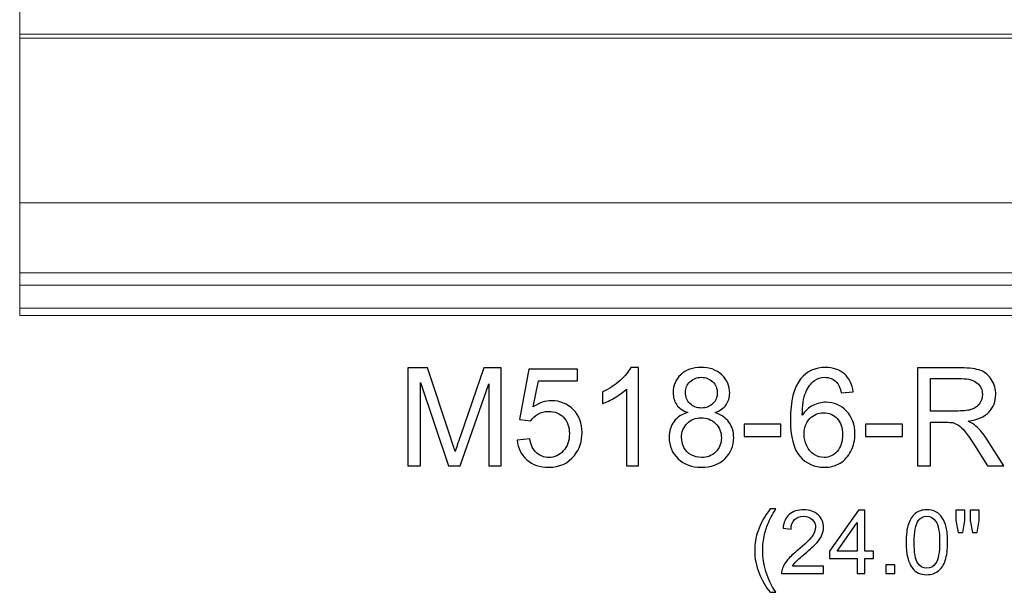
# Model space of a CAD drawing. Units: inches. Extents: x 22 to 94, y -147 to 15.
# Drawn here: x 22 to 34, y -17 to -10 of the extents above; entities that cross this region are included whole.
import ezdxf

# ---------------------------------------------------------------- set-up
doc = ezdxf.new("R2010")
doc.units = ezdxf.units.IN
doc.header["$MEASUREMENT"] = 0
doc.layers.add('Master Desktop', color=7, linetype='Continuous')

msp = doc.modelspace()

# ---------------------------------------------------------------- linework, layer by layer
at = {"layer": 'Master Desktop', "color": 250, "lineweight": 9}
msp.add_open_spline([(43.24, -13.919), (43.24, -13.919), (22.147, -13.919), (22.147, -13.919), (22.147, -13.919), (22.147, -13.919), (22.147, -7.919), (22.147, -7.919), (22.147, -7.919), (22.147, -7.919), (44.943, -7.919), (44.943, -7.919), (44.943, -7.919), (44.959, -7.919), (44.966, -7.927), (44.972, -7.932), (44.972, -7.932), (44.972, -7.932), (45.184, -8.176), (45.184, -8.176), (45.184, -8.176), (45.19, -8.183), (45.193, -8.185), (45.193, -8.196), (45.193, -8.196), (45.193, -8.27), (45.193, -8.344), (45.193, -8.418), (45.193, -8.418), (45.619, -8.437), (46.147, -8.796), (46.147, -9.387), (46.147, -9.387), (46.147, -9.857), (45.925, -10.414), (45.147, -10.485), (45.147, -10.485), (45.147, -10.485), (45.146, -10.52), (45.146, -10.52), (45.146, -10.52), (45.146, -10.533), (45.14, -10.54), (45.124, -10.545), (45.124, -10.545), (45.109, -10.551), (43.784, -10.961), (43.881, -12.545), (43.881, -12.545), (44.034, -12.607), (44.21, -12.754), (44.21, -12.978), (44.21, -12.978), (44.21, -13.154), (44.139, -13.319), (43.798, -13.398), (43.798, -13.398), (43.798, -13.398), (43.798, -13.501), (43.798, -13.501), (43.798, -13.501), (43.798, -13.508), (43.79, -13.542), (43.741, -13.547), (43.741, -13.547), (43.691, -13.552), (43.564, -13.568), (43.531, -13.772), (43.531, -13.772), (43.527, -13.838), (43.45, -13.83), (43.45, -13.83), (43.45, -13.83), (43.45, -13.83), (43.337, -13.831), (43.337, -13.831), (43.337, -13.831), (43.337, -13.831), (43.32, -13.829), (43.307, -13.855), (43.307, -13.855), (43.293, -13.881), (43.269, -13.904), (43.269, -13.904), (43.269, -13.904), (43.269, -13.904), (43.257, -13.919), (43.24, -13.919)], degree=3, knots=[0, 0, 0, 0, 0.045455, 0.045455, 0.045455, 0.045455, 0.090909, 0.090909, 0.090909, 0.090909, 0.136364, 0.136364, 0.136364, 0.136364, 0.181818, 0.181818, 0.181818, 0.181818, 0.227273, 0.227273, 0.227273, 0.227273, 0.272727, 0.272727, 0.272727, 0.272727, 0.318182, 0.318182, 0.318182, 0.318182, 0.363636, 0.363636, 0.363636, 0.363636, 0.409091, 0.409091, 0.409091, 0.409091, 0.454545, 0.454545, 0.454545, 0.454545, 0.5, 0.5, 0.5, 0.5, 0.545455, 0.545455, 0.545455, 0.545455, 0.590909, 0.590909, 0.590909, 0.590909, 0.636364, 0.636364, 0.636364, 0.636364, 0.681818, 0.681818, 0.681818, 0.681818, 0.727273, 0.727273, 0.727273, 0.727273, 0.772727, 0.772727, 0.772727, 0.772727, 0.818182, 0.818182, 0.818182, 0.818182, 0.863636, 0.863636, 0.863636, 0.863636, 0.909091, 0.909091, 0.909091, 0.909091, 0.954545, 0.954545, 0.954545, 0.954545, 1, 1, 1, 1], dxfattribs=at)
for points in [[(45.147, -10.485), (45.147, -10.485), (22.147, -10.485), (22.147, -10.485)], [(45.14, -10.536), (45.14, -10.536), (22.147, -10.536), (22.147, -10.536)], [(43.881, -12.545), (43.881, -12.545), (22.147, -12.545), (22.147, -12.545)], [(43.798, -13.398), (43.798, -13.398), (22.147, -13.398), (22.147, -13.398)], [(43.74, -13.547), (43.74, -13.547), (22.147, -13.547), (22.147, -13.547)], [(43.337, -13.831), (43.337, -13.831), (22.147, -13.831), (22.147, -13.831)]]:
    msp.add_open_spline(points, degree=3, dxfattribs=at)
at = {"layer": 'Master Desktop', "color": 250}
for points, knots in [([(26.879, -15.751), (26.879, -15.751), (26.879, -14.558), (26.879, -14.558), (26.879, -14.558), (26.879, -14.558), (27.117, -14.558), (27.117, -14.558), (27.117, -14.558), (27.117, -14.558), (27.399, -15.402), (27.399, -15.402), (27.399, -15.402), (27.425, -15.481), (27.445, -15.54), (27.456, -15.579), (27.456, -15.579), (27.47, -15.536), (27.491, -15.472), (27.52, -15.388), (27.52, -15.388), (27.52, -15.388), (27.805, -14.558), (27.805, -14.558), (27.805, -14.558), (27.805, -14.558), (28.018, -14.558), (28.018, -14.558), (28.018, -14.558), (28.018, -14.558), (28.018, -15.751), (28.018, -15.751), (28.018, -15.751), (28.018, -15.751), (27.866, -15.751), (27.866, -15.751), (27.866, -15.751), (27.866, -15.751), (27.866, -14.752), (27.866, -14.752), (27.866, -14.752), (27.866, -14.752), (27.519, -15.751), (27.519, -15.751), (27.519, -15.751), (27.519, -15.751), (27.377, -15.751), (27.377, -15.751), (27.377, -15.751), (27.377, -15.751), (27.032, -14.735), (27.032, -14.735), (27.032, -14.735), (27.032, -14.735), (27.032, -15.751), (27.032, -15.751), (27.032, -15.751), (27.032, -15.751), (26.879, -15.751), (26.879, -15.751)], [0, 0, 0, 0, 0.066667, 0.066667, 0.066667, 0.066667, 0.133333, 0.133333, 0.133333, 0.133333, 0.2, 0.2, 0.2, 0.2, 0.266667, 0.266667, 0.266667, 0.266667, 0.333333, 0.333333, 0.333333, 0.333333, 0.4, 0.4, 0.4, 0.4, 0.466667, 0.466667, 0.466667, 0.466667, 0.533333, 0.533333, 0.533333, 0.533333, 0.6, 0.6, 0.6, 0.6, 0.666667, 0.666667, 0.666667, 0.666667, 0.733333, 0.733333, 0.733333, 0.733333, 0.8, 0.8, 0.8, 0.8, 0.866667, 0.866667, 0.866667, 0.866667, 0.933333, 0.933333, 0.933333, 0.933333, 1, 1, 1, 1]), ([(28.213, -15.438), (28.213, -15.438), (28.367, -15.425), (28.367, -15.425), (28.367, -15.425), (28.379, -15.5), (28.405, -15.556), (28.446, -15.594), (28.446, -15.594), (28.488, -15.632), (28.538, -15.651), (28.597, -15.651), (28.597, -15.651), (28.667, -15.651), (28.727, -15.624), (28.775, -15.571), (28.775, -15.571), (28.824, -15.518), (28.849, -15.447), (28.849, -15.359), (28.849, -15.359), (28.849, -15.276), (28.825, -15.21), (28.779, -15.161), (28.779, -15.161), (28.732, -15.113), (28.67, -15.089), (28.594, -15.089), (28.594, -15.089), (28.547, -15.089), (28.504, -15.1), (28.466, -15.121), (28.466, -15.121), (28.428, -15.143), (28.399, -15.17), (28.377, -15.204), (28.377, -15.204), (28.377, -15.204), (28.239, -15.187), (28.239, -15.187), (28.239, -15.187), (28.239, -15.187), (28.355, -14.574), (28.355, -14.574), (28.355, -14.574), (28.355, -14.574), (28.948, -14.574), (28.948, -14.574), (28.948, -14.574), (28.948, -14.574), (28.948, -14.714), (28.948, -14.714), (28.948, -14.714), (28.948, -14.714), (28.472, -14.714), (28.472, -14.714), (28.472, -14.714), (28.472, -14.714), (28.408, -15.034), (28.408, -15.034), (28.408, -15.034), (28.479, -14.984), (28.555, -14.959), (28.633, -14.959), (28.633, -14.959), (28.737, -14.959), (28.825, -14.996), (28.897, -15.068), (28.897, -15.068), (28.969, -15.14), (29.004, -15.233), (29.004, -15.346), (29.004, -15.346), (29.004, -15.454), (28.973, -15.548), (28.91, -15.626), (28.91, -15.626), (28.833, -15.723), (28.729, -15.771), (28.597, -15.771), (28.597, -15.771), (28.488, -15.771), (28.399, -15.741), (28.331, -15.68), (28.331, -15.68), (28.262, -15.619), (28.223, -15.538), (28.213, -15.438)], [0, 0, 0, 0, 0.045455, 0.045455, 0.045455, 0.045455, 0.090909, 0.090909, 0.090909, 0.090909, 0.136364, 0.136364, 0.136364, 0.136364, 0.181818, 0.181818, 0.181818, 0.181818, 0.227273, 0.227273, 0.227273, 0.227273, 0.272727, 0.272727, 0.272727, 0.272727, 0.318182, 0.318182, 0.318182, 0.318182, 0.363636, 0.363636, 0.363636, 0.363636, 0.409091, 0.409091, 0.409091, 0.409091, 0.454545, 0.454545, 0.454545, 0.454545, 0.5, 0.5, 0.5, 0.5, 0.545455, 0.545455, 0.545455, 0.545455, 0.590909, 0.590909, 0.590909, 0.590909, 0.636364, 0.636364, 0.636364, 0.636364, 0.681818, 0.681818, 0.681818, 0.681818, 0.727273, 0.727273, 0.727273, 0.727273, 0.772727, 0.772727, 0.772727, 0.772727, 0.818182, 0.818182, 0.818182, 0.818182, 0.863636, 0.863636, 0.863636, 0.863636, 0.909091, 0.909091, 0.909091, 0.909091, 0.954545, 0.954545, 0.954545, 0.954545, 1, 1, 1, 1]), ([(29.692, -15.751), (29.692, -15.751), (29.545, -15.751), (29.545, -15.751), (29.545, -15.751), (29.545, -15.751), (29.545, -14.817), (29.545, -14.817), (29.545, -14.817), (29.51, -14.851), (29.464, -14.884), (29.407, -14.918), (29.407, -14.918), (29.349, -14.952), (29.298, -14.977), (29.252, -14.994), (29.252, -14.994), (29.252, -14.994), (29.252, -14.852), (29.252, -14.852), (29.252, -14.852), (29.334, -14.814), (29.406, -14.767), (29.467, -14.712), (29.467, -14.712), (29.529, -14.657), (29.572, -14.604), (29.598, -14.553), (29.598, -14.553), (29.598, -14.553), (29.692, -14.553), (29.692, -14.553), (29.692, -14.553), (29.692, -14.553), (29.692, -15.751), (29.692, -15.751)], [0, 0, 0, 0, 0.111111, 0.111111, 0.111111, 0.111111, 0.222222, 0.222222, 0.222222, 0.222222, 0.333333, 0.333333, 0.333333, 0.333333, 0.444444, 0.444444, 0.444444, 0.444444, 0.555556, 0.555556, 0.555556, 0.555556, 0.666667, 0.666667, 0.666667, 0.666667, 0.777778, 0.777778, 0.777778, 0.777778, 0.888889, 0.888889, 0.888889, 0.888889, 1, 1, 1, 1]), ([(30.293, -15.104), (30.232, -15.081), (30.187, -15.05), (30.157, -15.008), (30.157, -15.008), (30.128, -14.967), (30.114, -14.918), (30.114, -14.86), (30.114, -14.86), (30.114, -14.773), (30.145, -14.701), (30.207, -14.641), (30.207, -14.641), (30.27, -14.582), (30.352, -14.553), (30.456, -14.553), (30.456, -14.553), (30.56, -14.553), (30.644, -14.583), (30.708, -14.643), (30.708, -14.643), (30.771, -14.704), (30.803, -14.778), (30.803, -14.864), (30.803, -14.864), (30.803, -14.92), (30.788, -14.968), (30.759, -15.009), (30.759, -15.009), (30.73, -15.05), (30.686, -15.081), (30.627, -15.104), (30.627, -15.104), (30.7, -15.128), (30.756, -15.166), (30.794, -15.219), (30.794, -15.219), (30.832, -15.272), (30.852, -15.336), (30.852, -15.409), (30.852, -15.409), (30.852, -15.512), (30.815, -15.597), (30.744, -15.667), (30.744, -15.667), (30.671, -15.736), (30.576, -15.771), (30.459, -15.771), (30.459, -15.771), (30.341, -15.771), (30.246, -15.736), (30.174, -15.666), (30.174, -15.666), (30.102, -15.597), (30.065, -15.51), (30.065, -15.406), (30.065, -15.406), (30.065, -15.328), (30.085, -15.263), (30.125, -15.211), (30.125, -15.211), (30.164, -15.158), (30.22, -15.123), (30.293, -15.104)], [0, 0, 0, 0, 0.0625, 0.0625, 0.0625, 0.0625, 0.125, 0.125, 0.125, 0.125, 0.1875, 0.1875, 0.1875, 0.1875, 0.25, 0.25, 0.25, 0.25, 0.3125, 0.3125, 0.3125, 0.3125, 0.375, 0.375, 0.375, 0.375, 0.4375, 0.4375, 0.4375, 0.4375, 0.5, 0.5, 0.5, 0.5, 0.5625, 0.5625, 0.5625, 0.5625, 0.625, 0.625, 0.625, 0.625, 0.6875, 0.6875, 0.6875, 0.6875, 0.75, 0.75, 0.75, 0.75, 0.8125, 0.8125, 0.8125, 0.8125, 0.875, 0.875, 0.875, 0.875, 0.9375, 0.9375, 0.9375, 0.9375, 1, 1, 1, 1]), ([(32.309, -14.85), (32.309, -14.85), (32.164, -14.861), (32.164, -14.861), (32.164, -14.861), (32.15, -14.804), (32.132, -14.762), (32.108, -14.736), (32.108, -14.736), (32.069, -14.694), (32.02, -14.673), (31.962, -14.673), (31.962, -14.673), (31.915, -14.673), (31.874, -14.686), (31.839, -14.712), (31.839, -14.712), (31.793, -14.746), (31.756, -14.795), (31.73, -14.859), (31.73, -14.859), (31.703, -14.924), (31.689, -15.016), (31.688, -15.135), (31.688, -15.135), (31.724, -15.082), (31.767, -15.042), (31.818, -15.016), (31.818, -15.016), (31.869, -14.99), (31.922, -14.977), (31.978, -14.977), (31.978, -14.977), (32.076, -14.977), (32.159, -15.013), (32.227, -15.084), (32.227, -15.084), (32.296, -15.156), (32.33, -15.249), (32.33, -15.363), (32.33, -15.363), (32.33, -15.438), (32.314, -15.508), (32.282, -15.572), (32.282, -15.572), (32.25, -15.636), (32.205, -15.686), (32.149, -15.72), (32.149, -15.72), (32.092, -15.754), (32.029, -15.771), (31.957, -15.771), (31.957, -15.771), (31.835, -15.771), (31.735, -15.726), (31.658, -15.636), (31.658, -15.636), (31.581, -15.546), (31.543, -15.398), (31.543, -15.192), (31.543, -15.192), (31.543, -14.962), (31.585, -14.794), (31.67, -14.689), (31.67, -14.689), (31.745, -14.598), (31.845, -14.553), (31.971, -14.553), (31.971, -14.553), (32.064, -14.553), (32.141, -14.579), (32.201, -14.632), (32.201, -14.632), (32.261, -14.684), (32.297, -14.757), (32.309, -14.85)], [0, 0, 0, 0, 0.052632, 0.052632, 0.052632, 0.052632, 0.105263, 0.105263, 0.105263, 0.105263, 0.157895, 0.157895, 0.157895, 0.157895, 0.210526, 0.210526, 0.210526, 0.210526, 0.263158, 0.263158, 0.263158, 0.263158, 0.315789, 0.315789, 0.315789, 0.315789, 0.368421, 0.368421, 0.368421, 0.368421, 0.421053, 0.421053, 0.421053, 0.421053, 0.473684, 0.473684, 0.473684, 0.473684, 0.526316, 0.526316, 0.526316, 0.526316, 0.578947, 0.578947, 0.578947, 0.578947, 0.631579, 0.631579, 0.631579, 0.631579, 0.684211, 0.684211, 0.684211, 0.684211, 0.736842, 0.736842, 0.736842, 0.736842, 0.789474, 0.789474, 0.789474, 0.789474, 0.842105, 0.842105, 0.842105, 0.842105, 0.894737, 0.894737, 0.894737, 0.894737, 0.947368, 0.947368, 0.947368, 0.947368, 1, 1, 1, 1]), ([(33.093, -15.751), (33.093, -15.751), (33.093, -14.558), (33.093, -14.558), (33.093, -14.558), (33.093, -14.558), (33.622, -14.558), (33.622, -14.558), (33.622, -14.558), (33.728, -14.558), (33.809, -14.568), (33.864, -14.59), (33.864, -14.59), (33.92, -14.611), (33.964, -14.649), (33.997, -14.703), (33.997, -14.703), (34.03, -14.758), (34.047, -14.818), (34.047, -14.883), (34.047, -14.883), (34.047, -14.968), (34.019, -15.039), (33.964, -15.097), (33.964, -15.097), (33.91, -15.155), (33.825, -15.192), (33.71, -15.208), (33.71, -15.208), (33.752, -15.228), (33.784, -15.248), (33.806, -15.267), (33.806, -15.267), (33.852, -15.309), (33.895, -15.363), (33.937, -15.426), (33.937, -15.426), (33.937, -15.426), (34.144, -15.751), (34.144, -15.751), (34.144, -15.751), (34.144, -15.751), (33.946, -15.751), (33.946, -15.751), (33.946, -15.751), (33.946, -15.751), (33.788, -15.502), (33.788, -15.502), (33.788, -15.502), (33.742, -15.431), (33.704, -15.376), (33.674, -15.338), (33.674, -15.338), (33.644, -15.3), (33.617, -15.273), (33.594, -15.258), (33.594, -15.258), (33.57, -15.243), (33.546, -15.233), (33.522, -15.226), (33.522, -15.226), (33.504, -15.223), (33.475, -15.221), (33.434, -15.221), (33.434, -15.221), (33.434, -15.221), (33.251, -15.221), (33.251, -15.221), (33.251, -15.221), (33.251, -15.221), (33.251, -15.751), (33.251, -15.751), (33.251, -15.751), (33.251, -15.751), (33.093, -15.751), (33.093, -15.751)], [0, 0, 0, 0, 0.052632, 0.052632, 0.052632, 0.052632, 0.105263, 0.105263, 0.105263, 0.105263, 0.157895, 0.157895, 0.157895, 0.157895, 0.210526, 0.210526, 0.210526, 0.210526, 0.263158, 0.263158, 0.263158, 0.263158, 0.315789, 0.315789, 0.315789, 0.315789, 0.368421, 0.368421, 0.368421, 0.368421, 0.421053, 0.421053, 0.421053, 0.421053, 0.473684, 0.473684, 0.473684, 0.473684, 0.526316, 0.526316, 0.526316, 0.526316, 0.578947, 0.578947, 0.578947, 0.578947, 0.631579, 0.631579, 0.631579, 0.631579, 0.684211, 0.684211, 0.684211, 0.684211, 0.736842, 0.736842, 0.736842, 0.736842, 0.789474, 0.789474, 0.789474, 0.789474, 0.842105, 0.842105, 0.842105, 0.842105, 0.894737, 0.894737, 0.894737, 0.894737, 0.947368, 0.947368, 0.947368, 0.947368, 1, 1, 1, 1]), ([(30.263, -14.855), (30.263, -14.912), (30.282, -14.958), (30.318, -14.994), (30.318, -14.994), (30.354, -15.029), (30.401, -15.048), (30.459, -15.048), (30.459, -15.048), (30.516, -15.048), (30.562, -15.03), (30.598, -14.994), (30.598, -14.994), (30.634, -14.959), (30.652, -14.915), (30.652, -14.864), (30.652, -14.864), (30.652, -14.81), (30.634, -14.765), (30.597, -14.728), (30.597, -14.728), (30.559, -14.691), (30.513, -14.673), (30.458, -14.673), (30.458, -14.673), (30.402, -14.673), (30.355, -14.691), (30.319, -14.727), (30.319, -14.727), (30.282, -14.763), (30.263, -14.806), (30.263, -14.855)], [0, 0, 0, 0, 0.125, 0.125, 0.125, 0.125, 0.25, 0.25, 0.25, 0.25, 0.375, 0.375, 0.375, 0.375, 0.5, 0.5, 0.5, 0.5, 0.625, 0.625, 0.625, 0.625, 0.75, 0.75, 0.75, 0.75, 0.875, 0.875, 0.875, 0.875, 1, 1, 1, 1]), ([(33.251, -15.084), (33.251, -15.084), (33.59, -15.084), (33.59, -15.084), (33.59, -15.084), (33.662, -15.084), (33.719, -15.077), (33.759, -15.062), (33.759, -15.062), (33.8, -15.047), (33.831, -15.023), (33.852, -14.99), (33.852, -14.99), (33.873, -14.957), (33.884, -14.922), (33.884, -14.883), (33.884, -14.883), (33.884, -14.827), (33.864, -14.78), (33.822, -14.744), (33.822, -14.744), (33.782, -14.708), (33.717, -14.689), (33.628, -14.689), (33.628, -14.689), (33.628, -14.689), (33.251, -14.689), (33.251, -14.689), (33.251, -14.689), (33.251, -14.689), (33.251, -15.084), (33.251, -15.084)], [0, 0, 0, 0, 0.125, 0.125, 0.125, 0.125, 0.25, 0.25, 0.25, 0.25, 0.375, 0.375, 0.375, 0.375, 0.5, 0.5, 0.5, 0.5, 0.625, 0.625, 0.625, 0.625, 0.75, 0.75, 0.75, 0.75, 0.875, 0.875, 0.875, 0.875, 1, 1, 1, 1]), ([(31.711, -15.364), (31.711, -15.414), (31.722, -15.463), (31.743, -15.509), (31.743, -15.509), (31.765, -15.555), (31.795, -15.59), (31.833, -15.614), (31.833, -15.614), (31.872, -15.638), (31.912, -15.651), (31.954, -15.651), (31.954, -15.651), (32.016, -15.651), (32.069, -15.626), (32.114, -15.576), (32.114, -15.576), (32.158, -15.526), (32.18, -15.458), (32.18, -15.372), (32.18, -15.372), (32.18, -15.29), (32.159, -15.225), (32.115, -15.177), (32.115, -15.177), (32.071, -15.13), (32.015, -15.106), (31.949, -15.106), (31.949, -15.106), (31.882, -15.106), (31.826, -15.13), (31.78, -15.177), (31.78, -15.177), (31.734, -15.225), (31.711, -15.287), (31.711, -15.364)], [0, 0, 0, 0, 0.111111, 0.111111, 0.111111, 0.111111, 0.222222, 0.222222, 0.222222, 0.222222, 0.333333, 0.333333, 0.333333, 0.333333, 0.444444, 0.444444, 0.444444, 0.444444, 0.555556, 0.555556, 0.555556, 0.555556, 0.666667, 0.666667, 0.666667, 0.666667, 0.777778, 0.777778, 0.777778, 0.777778, 0.888889, 0.888889, 0.888889, 0.888889, 1, 1, 1, 1]), ([(30.216, -15.406), (30.216, -15.448), (30.226, -15.489), (30.246, -15.528), (30.246, -15.528), (30.265, -15.567), (30.295, -15.597), (30.334, -15.618), (30.334, -15.618), (30.373, -15.64), (30.415, -15.651), (30.46, -15.651), (30.46, -15.651), (30.53, -15.651), (30.588, -15.628), (30.634, -15.583), (30.634, -15.583), (30.679, -15.538), (30.702, -15.481), (30.702, -15.411), (30.702, -15.411), (30.702, -15.341), (30.679, -15.282), (30.632, -15.236), (30.632, -15.236), (30.585, -15.19), (30.526, -15.167), (30.455, -15.167), (30.455, -15.167), (30.386, -15.167), (30.329, -15.19), (30.284, -15.235), (30.284, -15.235), (30.239, -15.281), (30.216, -15.338), (30.216, -15.406)], [0, 0, 0, 0, 0.111111, 0.111111, 0.111111, 0.111111, 0.222222, 0.222222, 0.222222, 0.222222, 0.333333, 0.333333, 0.333333, 0.333333, 0.444444, 0.444444, 0.444444, 0.444444, 0.555556, 0.555556, 0.555556, 0.555556, 0.666667, 0.666667, 0.666667, 0.666667, 0.777778, 0.777778, 0.777778, 0.777778, 0.888889, 0.888889, 0.888889, 0.888889, 1, 1, 1, 1]), ([(30.978, -15.393), (30.978, -15.393), (30.978, -15.245), (30.978, -15.245), (30.978, -15.245), (30.978, -15.245), (31.428, -15.245), (31.428, -15.245), (31.428, -15.245), (31.428, -15.245), (31.428, -15.393), (31.428, -15.393), (31.428, -15.393), (31.428, -15.393), (30.978, -15.393), (30.978, -15.393)], [0, 0, 0, 0, 0.25, 0.25, 0.25, 0.25, 0.5, 0.5, 0.5, 0.5, 0.75, 0.75, 0.75, 0.75, 1, 1, 1, 1]), ([(32.46, -15.393), (32.46, -15.393), (32.46, -15.245), (32.46, -15.245), (32.46, -15.245), (32.46, -15.245), (32.91, -15.245), (32.91, -15.245), (32.91, -15.245), (32.91, -15.245), (32.91, -15.393), (32.91, -15.393), (32.91, -15.393), (32.91, -15.393), (32.46, -15.393), (32.46, -15.393)], [0, 0, 0, 0, 0.25, 0.25, 0.25, 0.25, 0.5, 0.5, 0.5, 0.5, 0.75, 0.75, 0.75, 0.75, 1, 1, 1, 1]), ([(31.296, -17.296), (31.243, -17.23), (31.199, -17.152), (31.162, -17.063), (31.162, -17.063), (31.126, -16.974), (31.108, -16.882), (31.108, -16.787), (31.108, -16.787), (31.108, -16.703), (31.121, -16.623), (31.149, -16.546), (31.149, -16.546), (31.18, -16.457), (31.229, -16.368), (31.296, -16.279), (31.296, -16.279), (31.296, -16.279), (31.364, -16.279), (31.364, -16.279), (31.364, -16.279), (31.321, -16.353), (31.293, -16.405), (31.279, -16.436), (31.279, -16.436), (31.258, -16.485), (31.241, -16.536), (31.228, -16.589), (31.228, -16.589), (31.213, -16.655), (31.206, -16.721), (31.206, -16.787), (31.206, -16.787), (31.206, -16.957), (31.258, -17.127), (31.364, -17.296), (31.364, -17.296), (31.364, -17.296), (31.296, -17.296), (31.296, -17.296)], [0, 0, 0, 0, 0.1, 0.1, 0.1, 0.1, 0.2, 0.2, 0.2, 0.2, 0.3, 0.3, 0.3, 0.3, 0.4, 0.4, 0.4, 0.4, 0.5, 0.5, 0.5, 0.5, 0.6, 0.6, 0.6, 0.6, 0.7, 0.7, 0.7, 0.7, 0.8, 0.8, 0.8, 0.8, 0.9, 0.9, 0.9, 0.9, 1, 1, 1, 1]), ([(31.948, -16.976), (31.948, -16.976), (31.948, -17.068), (31.948, -17.068), (31.948, -17.068), (31.948, -17.068), (31.436, -17.068), (31.436, -17.068), (31.436, -17.068), (31.435, -17.045), (31.439, -17.023), (31.447, -17.002), (31.447, -17.002), (31.46, -16.967), (31.481, -16.932), (31.51, -16.899), (31.51, -16.899), (31.538, -16.865), (31.58, -16.826), (31.634, -16.781), (31.634, -16.781), (31.718, -16.712), (31.776, -16.657), (31.805, -16.617), (31.805, -16.617), (31.835, -16.577), (31.85, -16.538), (31.85, -16.502), (31.85, -16.502), (31.85, -16.465), (31.836, -16.433), (31.809, -16.407), (31.809, -16.407), (31.782, -16.381), (31.747, -16.368), (31.703, -16.368), (31.703, -16.368), (31.658, -16.368), (31.621, -16.382), (31.594, -16.409), (31.594, -16.409), (31.566, -16.437), (31.552, -16.475), (31.552, -16.524), (31.552, -16.524), (31.552, -16.524), (31.454, -16.514), (31.454, -16.514), (31.454, -16.514), (31.46, -16.44), (31.486, -16.385), (31.529, -16.347), (31.529, -16.347), (31.573, -16.308), (31.632, -16.289), (31.706, -16.289), (31.706, -16.289), (31.78, -16.289), (31.839, -16.31), (31.882, -16.351), (31.882, -16.351), (31.926, -16.392), (31.947, -16.444), (31.947, -16.505), (31.947, -16.505), (31.947, -16.536), (31.941, -16.566), (31.928, -16.596), (31.928, -16.596), (31.916, -16.626), (31.894, -16.658), (31.865, -16.691), (31.865, -16.691), (31.836, -16.724), (31.787, -16.769), (31.718, -16.827), (31.718, -16.827), (31.661, -16.875), (31.625, -16.908), (31.608, -16.925), (31.608, -16.925), (31.592, -16.942), (31.579, -16.959), (31.568, -16.976), (31.568, -16.976), (31.568, -16.976), (31.948, -16.976), (31.948, -16.976)], [0, 0, 0, 0, 0.045455, 0.045455, 0.045455, 0.045455, 0.090909, 0.090909, 0.090909, 0.090909, 0.136364, 0.136364, 0.136364, 0.136364, 0.181818, 0.181818, 0.181818, 0.181818, 0.227273, 0.227273, 0.227273, 0.227273, 0.272727, 0.272727, 0.272727, 0.272727, 0.318182, 0.318182, 0.318182, 0.318182, 0.363636, 0.363636, 0.363636, 0.363636, 0.409091, 0.409091, 0.409091, 0.409091, 0.454545, 0.454545, 0.454545, 0.454545, 0.5, 0.5, 0.5, 0.5, 0.545455, 0.545455, 0.545455, 0.545455, 0.590909, 0.590909, 0.590909, 0.590909, 0.636364, 0.636364, 0.636364, 0.636364, 0.681818, 0.681818, 0.681818, 0.681818, 0.727273, 0.727273, 0.727273, 0.727273, 0.772727, 0.772727, 0.772727, 0.772727, 0.818182, 0.818182, 0.818182, 0.818182, 0.863636, 0.863636, 0.863636, 0.863636, 0.909091, 0.909091, 0.909091, 0.909091, 0.954545, 0.954545, 0.954545, 0.954545, 1, 1, 1, 1]), ([(32.356, -17.068), (32.356, -17.068), (32.356, -16.882), (32.356, -16.882), (32.356, -16.882), (32.356, -16.882), (32.019, -16.882), (32.019, -16.882), (32.019, -16.882), (32.019, -16.882), (32.019, -16.795), (32.019, -16.795), (32.019, -16.795), (32.019, -16.795), (32.373, -16.292), (32.373, -16.292), (32.373, -16.292), (32.373, -16.292), (32.451, -16.292), (32.451, -16.292), (32.451, -16.292), (32.451, -16.292), (32.451, -16.795), (32.451, -16.795), (32.451, -16.795), (32.451, -16.795), (32.556, -16.795), (32.556, -16.795), (32.556, -16.795), (32.556, -16.795), (32.556, -16.882), (32.556, -16.882), (32.556, -16.882), (32.556, -16.882), (32.451, -16.882), (32.451, -16.882), (32.451, -16.882), (32.451, -16.882), (32.451, -17.068), (32.451, -17.068), (32.451, -17.068), (32.451, -17.068), (32.356, -17.068), (32.356, -17.068)], [0, 0, 0, 0, 0.090909, 0.090909, 0.090909, 0.090909, 0.181818, 0.181818, 0.181818, 0.181818, 0.272727, 0.272727, 0.272727, 0.272727, 0.363636, 0.363636, 0.363636, 0.363636, 0.454545, 0.454545, 0.454545, 0.454545, 0.545455, 0.545455, 0.545455, 0.545455, 0.636364, 0.636364, 0.636364, 0.636364, 0.727273, 0.727273, 0.727273, 0.727273, 0.818182, 0.818182, 0.818182, 0.818182, 0.909091, 0.909091, 0.909091, 0.909091, 1, 1, 1, 1]), ([(32.954, -16.685), (32.954, -16.594), (32.963, -16.52), (32.982, -16.464), (32.982, -16.464), (33.001, -16.408), (33.029, -16.365), (33.066, -16.335), (33.066, -16.335), (33.104, -16.304), (33.15, -16.289), (33.207, -16.289), (33.207, -16.289), (33.248, -16.289), (33.285, -16.298), (33.316, -16.314), (33.316, -16.314), (33.348, -16.331), (33.374, -16.355), (33.394, -16.387), (33.394, -16.387), (33.415, -16.418), (33.431, -16.457), (33.442, -16.502), (33.442, -16.502), (33.454, -16.548), (33.46, -16.609), (33.46, -16.685), (33.46, -16.685), (33.46, -16.776), (33.45, -16.85), (33.432, -16.906), (33.432, -16.906), (33.413, -16.962), (33.385, -17.005), (33.348, -17.035), (33.348, -17.035), (33.311, -17.066), (33.264, -17.081), (33.207, -17.081), (33.207, -17.081), (33.132, -17.081), (33.073, -17.054), (33.031, -17.001), (33.031, -17.001), (32.98, -16.936), (32.954, -16.831), (32.954, -16.685)], [0, 0, 0, 0, 0.083333, 0.083333, 0.083333, 0.083333, 0.166667, 0.166667, 0.166667, 0.166667, 0.25, 0.25, 0.25, 0.25, 0.333333, 0.333333, 0.333333, 0.333333, 0.416667, 0.416667, 0.416667, 0.416667, 0.5, 0.5, 0.5, 0.5, 0.583333, 0.583333, 0.583333, 0.583333, 0.666667, 0.666667, 0.666667, 0.666667, 0.75, 0.75, 0.75, 0.75, 0.833333, 0.833333, 0.833333, 0.833333, 0.916667, 0.916667, 0.916667, 0.916667, 1, 1, 1, 1]), ([(33.588, -16.567), (33.588, -16.567), (33.561, -16.419), (33.561, -16.419), (33.561, -16.419), (33.561, -16.419), (33.561, -16.292), (33.561, -16.292), (33.561, -16.292), (33.561, -16.292), (33.67, -16.292), (33.67, -16.292), (33.67, -16.292), (33.67, -16.292), (33.67, -16.419), (33.67, -16.419), (33.67, -16.419), (33.67, -16.419), (33.646, -16.567), (33.646, -16.567), (33.646, -16.567), (33.646, -16.567), (33.588, -16.567), (33.588, -16.567)], [0, 0, 0, 0, 0.166667, 0.166667, 0.166667, 0.166667, 0.333333, 0.333333, 0.333333, 0.333333, 0.5, 0.5, 0.5, 0.5, 0.666667, 0.666667, 0.666667, 0.666667, 0.833333, 0.833333, 0.833333, 0.833333, 1, 1, 1, 1]), ([(33.763, -16.567), (33.763, -16.567), (33.737, -16.419), (33.737, -16.419), (33.737, -16.419), (33.737, -16.419), (33.737, -16.292), (33.737, -16.292), (33.737, -16.292), (33.737, -16.292), (33.845, -16.292), (33.845, -16.292), (33.845, -16.292), (33.845, -16.292), (33.845, -16.419), (33.845, -16.419), (33.845, -16.419), (33.845, -16.419), (33.82, -16.567), (33.82, -16.567), (33.82, -16.567), (33.82, -16.567), (33.763, -16.567), (33.763, -16.567)], [0, 0, 0, 0, 0.166667, 0.166667, 0.166667, 0.166667, 0.333333, 0.333333, 0.333333, 0.333333, 0.5, 0.5, 0.5, 0.5, 0.666667, 0.666667, 0.666667, 0.666667, 0.833333, 0.833333, 0.833333, 0.833333, 1, 1, 1, 1]), ([(32.356, -16.795), (32.356, -16.795), (32.356, -16.445), (32.356, -16.445), (32.356, -16.445), (32.356, -16.445), (32.113, -16.795), (32.113, -16.795), (32.113, -16.795), (32.113, -16.795), (32.356, -16.795), (32.356, -16.795)], [0, 0, 0, 0, 0.333333, 0.333333, 0.333333, 0.333333, 0.666667, 0.666667, 0.666667, 0.666667, 1, 1, 1, 1]), ([(33.052, -16.685), (33.052, -16.813), (33.067, -16.897), (33.097, -16.94), (33.097, -16.94), (33.126, -16.982), (33.163, -17.003), (33.207, -17.003), (33.207, -17.003), (33.251, -17.003), (33.287, -16.982), (33.317, -16.939), (33.317, -16.939), (33.347, -16.897), (33.362, -16.812), (33.362, -16.685), (33.362, -16.685), (33.362, -16.558), (33.347, -16.473), (33.317, -16.431), (33.317, -16.431), (33.287, -16.389), (33.25, -16.368), (33.206, -16.368), (33.206, -16.368), (33.162, -16.368), (33.127, -16.387), (33.101, -16.424), (33.101, -16.424), (33.068, -16.471), (33.052, -16.558), (33.052, -16.685)], [0, 0, 0, 0, 0.125, 0.125, 0.125, 0.125, 0.25, 0.25, 0.25, 0.25, 0.375, 0.375, 0.375, 0.375, 0.5, 0.5, 0.5, 0.5, 0.625, 0.625, 0.625, 0.625, 0.75, 0.75, 0.75, 0.75, 0.875, 0.875, 0.875, 0.875, 1, 1, 1, 1]), ([(32.706, -17.068), (32.706, -17.068), (32.706, -16.959), (32.706, -16.959), (32.706, -16.959), (32.706, -16.959), (32.815, -16.959), (32.815, -16.959), (32.815, -16.959), (32.815, -16.959), (32.815, -17.068), (32.815, -17.068), (32.815, -17.068), (32.815, -17.068), (32.706, -17.068), (32.706, -17.068)], [0, 0, 0, 0, 0.25, 0.25, 0.25, 0.25, 0.5, 0.5, 0.5, 0.5, 0.75, 0.75, 0.75, 0.75, 1, 1, 1, 1])]:
    msp.add_open_spline(points, degree=3, knots=knots, dxfattribs=at)

doc.saveas('drawing.dxf')
